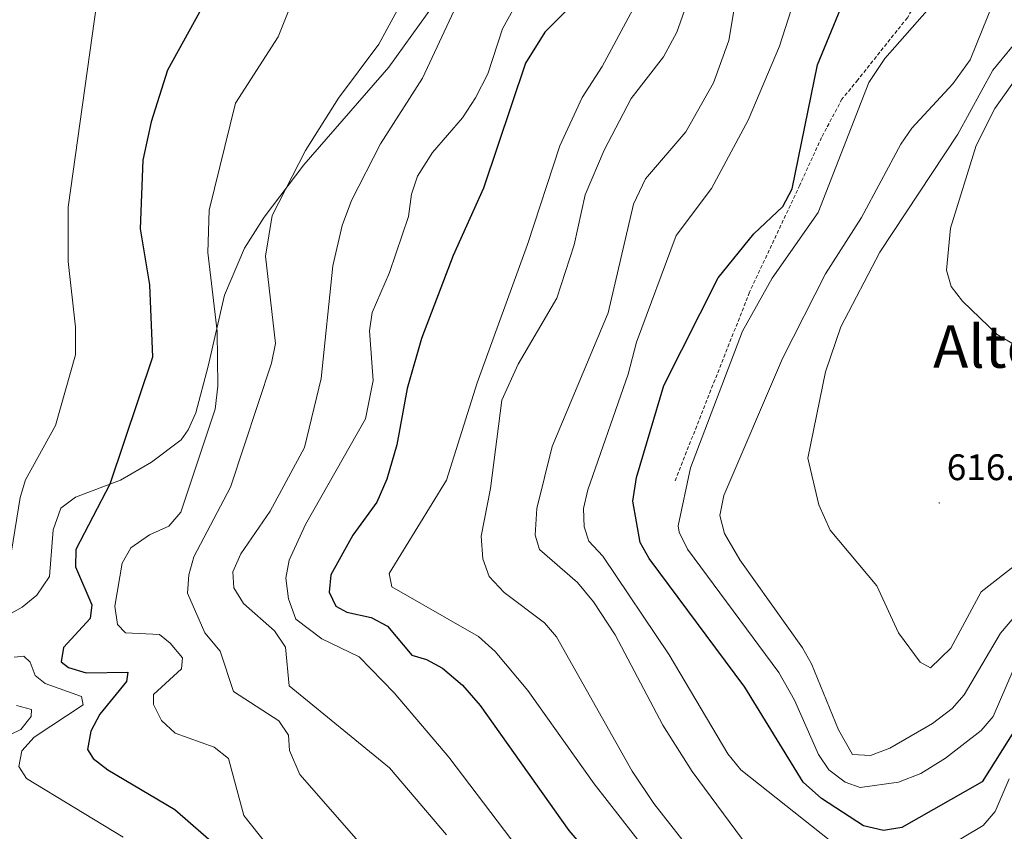
# Model space of a CAD drawing. Units: metres. Extents: x 616677 to 621183, y 4735967 to 4739013.
# Drawn here: x 618184 to 618451, y 4737051 to 4737271 of the extents above; entities that cross this region are included whole.
import ezdxf
from ezdxf.enums import TextEntityAlignment as Align

# ---------------------------------------------------------------- set-up
doc = ezdxf.new("R2010")
doc.units = ezdxf.units.M
doc.header["$MEASUREMENT"] = 0
doc.linetypes.add('TRAZOSX2', pattern=[1.5, 1, -0.5])
for name, color, linetype, lineweight in [('Carátula', 7, 'Continuous', 5), ('Level 21', 19, 'Continuous', 0), ('Level 36', 19, 'Continuous', 40), ('Level 4', 36, 'Continuous', 30), ('Level 41', 19, 'Continuous', 0), ('Level 45', 19, 'Continuous', 0), ('Level 5', 36, 'Continuous', 0), ('Level 7', 19, 'Continuous', 0)]:
    doc.layers.add(name, color=color, linetype=linetype, lineweight=lineweight)
doc.styles.add('Arial', font='ARIAL.TTF', dxfattribs={"height": 0.2})

# ---------------------------------------------------------------- blocks, each defined once
blk = doc.blocks.new('5PATER')
at = {"layer": 'Carátula', "linetype": 'Continuous', "lineweight": 5}
h = blk.add_hatch(color=250, dxfattribs=at)
edge = h.paths.add_edge_path()
edge.add_ellipse((0, 0), major_axis=(-1.33, -1.34), ratio=0.999422, start_angle=0, end_angle=360)

msp = doc.modelspace()

# ---------------------------------------------------------------- linework, layer by layer
at = {"layer": 'Level 21', "color": 19, "linetype": 'TRAZOSX2', "lineweight": 0}
msp.add_polyline3d([(618446.2, 4737331.28, 601.97), (618439.23, 4737321.82, 602.16), (618434.05, 4737306.58, 602.16), (618433.2, 4737294.24, 602.16), (618432.05, 4737288.78, 602.91), (618427.82, 4737277.21, 604.22), (618424.54, 4737271.34, 604.6), (618411.08, 4737254.44, 604.6), (618406.8, 4737249.28, 603.85), (618401.27, 4737238.84, 602.35), (618395.34, 4737225.92, 601.79), (618381.73, 4737196.86, 603.28), (618361.45, 4737145.52, 604.03)], dxfattribs=at)
at = {"layer": 'Level 36', "color": 92, "linetype": 'Continuous', "lineweight": 0}
for points in [[(618219.52, 4737150.8, 552.63), (618227.52, 4737156.81, 552.97), (618229.48, 4737159.49, 553.01), (618231.51, 4737164.18, 552.98), (618234.86, 4737176.78, 553.42), (618239.28, 4737196.04, 556.67), (618244.73, 4737208.82, 558.06), (618250.07, 4737217.26, 558.89), (618260.86, 4737231.41, 559.83), (618283.9, 4737257.95, 561.63), (618298.43, 4737278.27, 562.5), (618316.62, 4737302.45, 564.61), (618327.85, 4737319.98, 566.02), (618329.48, 4737325.1, 566.05), (618328.92, 4737329.85, 565.75), (618326.09, 4737333.88, 565.1), (618322.18, 4737337.18, 564.24), (618317.7, 4737339.59, 563.26), (618293.71, 4737348.81, 558.41), (618274.8, 4737355.2, 555.57), (618224.02, 4737370.03, 549.06), (618201.53, 4737373.73, 547.15), (618176.75, 4737376.3, 545.14)], [(618176.91, 4737107.26, 545.38), (618184.41, 4737111.43, 545.7), (618188.42, 4737114.67, 545.71), (618191.86, 4737119.78, 545.88), (618192.85, 4737132.39, 547.57), (618194.9, 4737138.3, 548.32), (618198.93, 4737141.26, 549.08), (618211.12, 4737145.84, 550.57), (618219.52, 4737150.8, 552.63)]]:
    msp.add_polyline3d(points, dxfattribs=at)
at = {"layer": 'Level 4', "color": 36, "linetype": 'Continuous', "lineweight": 30}
for points in [[(618457.42, 4737084.05, 600.01), (618444.79, 4737064, 600.01), (618423.01, 4737051.65, 600.01), (618418.06, 4737050.81, 600.01), (618412.67, 4737052.08, 600.01), (618401.22, 4737059.48, 600.01), (618396.23, 4737063.95, 600.01), (618380.44, 4737089.74, 600.01), (618354.54, 4737124.63, 600.01), (618352.07, 4737128.99, 600.01), (618350.03, 4737140.2, 600.01), (618351.04, 4737146.57, 600.01), (618358.49, 4737171.59, 600.01), (618373.19, 4737200.77, 600.01), (618382.9, 4737212.7, 600.01), (618390.73, 4737220.08, 600.01), (618393.33, 4737224.88, 600.01), (618400.12, 4737258.51, 600.01), (618408.4, 4737278.65, 600.01), (618429.55, 4737311.99, 600.01), (618443.78, 4737337.05, 600.01), (618452.72, 4737346.67, 600.01)], [(618339.16, 4737280.49, 575.01), (618326.2, 4737267.42, 575.01), (618320.99, 4737259, 575.01), (618309.57, 4737225.06, 575.01), (618301.3, 4737206.86, 575.01), (618292.72, 4737184.32, 575.01), (618288.85, 4737170.79, 575.01), (618286.09, 4737155.42, 575.01), (618283.32, 4737146.14, 575.01), (618280.61, 4737139.88, 575.01), (618274.16, 4737130.93, 575.01), (618268.2, 4737120.18, 575.01), (618267.67, 4737115.49, 575.01), (618269.49, 4737111.72, 575.01), (618272.46, 4737110.07, 575.01), (618279.12, 4737108.66, 575.01), (618283.52, 4737106.28, 575.01), (618290.14, 4737098.38, 575.01), (618294.06, 4737097.21, 575.01), (618298.46, 4737094.84, 575.01), (618303.85, 4737090.25, 575.01), (618308.63, 4737084.72, 575.01), (618332.7, 4737050.82, 575.01), (618350.26, 4737030.35, 575.01)], [(618232.52, 4737272.83, 550.01), (618223.84, 4737257.14, 550.01), (618219.39, 4737243.1, 550.01), (618217.16, 4737232.69, 550.01), (618216.44, 4737214.03, 550.01), (618219.01, 4737198.9, 550.01), (618219.75, 4737179.22, 550.01), (618208.19, 4737144.78, 550.01), (618199.02, 4737127.06, 550.01)], [(618199.02, 4737127.06, 550.01), (618198.87, 4737122.33, 550.01), (618203.35, 4737112.06, 550.01), (618202.84, 4737108.33, 550.01), (618195.62, 4737100.52, 550.01), (618195.03, 4737096.57, 550.01), (618196.98, 4737095.07, 550.01), (618201.77, 4737093.6, 550.01), (618213.06, 4737093.75, 550.01), (618212.73, 4737091.26, 550.01), (618205.51, 4737082.4, 550.01), (618203.04, 4737077.75, 550.01), (618202.17, 4737072.81, 550.01), (618203.7, 4737070.4, 550.01), (618207.65, 4737067.29, 550.01), (618225.82, 4737056.5, 550.01), (618237.83, 4737046.02, 550.01)]]:
    msp.add_polyline3d(points, dxfattribs=at)
at = {"layer": 'Level 5', "color": 36, "linetype": 'Continuous', "lineweight": 0}
for points in [[(618362.61, 4737131.75, 605.01), (618362.41, 4737133.46, 605.01), (618365.72, 4737149.19, 605.01), (618379.85, 4737186.33, 605.01), (618387.89, 4737200.7, 605.01), (618400.33, 4737218.48, 605.01), (618414.05, 4737253.72, 605.01), (618418.46, 4737260.28, 605.01), (618431.25, 4737274.87, 605.01), (618438.24, 4737285.88, 605.01), (618448.53, 4737319.35, 605.01), (618454.29, 4737330.84, 605.01), (618462.56, 4737341.02, 605.01), (618465.04, 4737345.38, 605.01), (618464.27, 4737349.12, 605.01), (618464.41, 4737352.73, 605.01), (618470.67, 4737361.68, 605.01), (618481.69, 4737384.69, 605.01), (618490.43, 4737406.63, 605.01), (618499.28, 4737436.68, 605.01), (618508.29, 4737454.22, 605.01)], [(618397.15, 4737451.76, 570.01), (618387.89, 4737441.41, 570.01), (618385.57, 4737436.96, 570.01), (618382.47, 4737422.56, 570.01), (618372.55, 4737409.01, 570.01), (618368.27, 4737385.77, 570.01), (618363.01, 4737369.96, 570.01), (618360.19, 4737364.86, 570.01), (618355.96, 4737360.24, 570.01), (618351.35, 4737357.33, 570.01), (618348.61, 4737353.35, 570.01), (618343.64, 4737323.86, 570.01), (618335.99, 4737299.01, 570.01), (618330.33, 4737289.76, 570.01), (618318.02, 4737274.35, 570.01), (618314.76, 4737268.32, 570.01), (618310.74, 4737256.13, 570.01), (618307.44, 4737249.59, 570.01), (618303.84, 4737244.18, 570.01), (618295.71, 4737234.76, 570.01), (618291.66, 4737228.39, 570.01), (618290.02, 4737223.49, 570.01)], [(618443.21, 4737236.66, 620.01), (618448.3, 4737246.66, 620.01), (618458.57, 4737261.24, 620.01), (618467.7, 4737272.32, 620.01), (618471.13, 4737281.75, 620.01), (618474.44, 4737302.67, 620.01), (618476.01, 4737307.41, 620.01), (618494.26, 4737333.22, 620.01), (618512.44, 4737364.6, 620.01), (618520.75, 4737384.66, 620.01), (618523.33, 4737392.92, 620.01), (618525.37, 4737403.51, 620.01), (618531.03, 4737421.14, 620.01), (618536.3, 4737432.76, 620.01), (618535.55, 4737435.02, 620.01), (618535.24, 4737440.03, 620.01), (618538.5, 4737451.92, 620.01)], [(618427.09, 4737445.57, 580.01), (618413.95, 4737422.74, 580.01), (618411.47, 4737402.01, 580.01), (618408.09, 4737390.33, 580.01), (618394.04, 4737364.73, 580.01), (618381.88, 4737347.85, 580.01), (618371.28, 4737334.75, 580.01), (618367.74, 4737328.76, 580.01), (618353.52, 4737282.21, 580.01), (618350.04, 4737273.58, 580.01), (618341.78, 4737258.08, 580.01), (618336.31, 4737249.69, 580.01), (618330.27, 4737236.61, 580.01), (618321.48, 4737209.85, 580.01), (618307.87, 4737172.27, 580.01), (618299.53, 4737145.88, 580.01), (618283.98, 4737120.59, 580.01), (618284.67, 4737116.96, 580.01), (618308.17, 4737103.47, 580.01), (618312.71, 4737099.42, 580.01), (618321.58, 4737088.85, 580.01), (618339.58, 4737063.52, 580.01), (618360.75, 4737036.37, 580.01)], [(618337.15, 4737223.24, 585.01), (618342.26, 4737235.39, 585.01), (618349.62, 4737249.39, 585.01), (618358.42, 4737260.72, 585.01), (618361.98, 4737267.38, 585.01), (618364.57, 4737274.55, 585.01), (618373.46, 4737309.45, 585.01), (618378.77, 4737326.31, 585.01), (618380.95, 4737330.81, 585.01), (618385.75, 4737337.1, 585.01), (618397.31, 4737348.43, 585.01), (618403.93, 4737356.43, 585.01), (618409.64, 4737364.04, 585.01), (618413.89, 4737371.76, 585.01), (618424.97, 4737418.37, 585.01), (618428.46, 4737424.99, 585.01), (618442.21, 4737446.16, 585.01)], [(618174.53, 4737382.52, 545.01), (618189.2, 4737369.47, 545.01), (618198.26, 4737359.11, 545.01), (618202.59, 4737349.53, 545.01), (618203.68, 4737343.04, 545.01), (618202.99, 4737331.78, 545.01), (618200.89, 4737322.44, 545.01), (618198.39, 4737315.86, 545.01), (618191.97, 4737305.62, 545.01), (618191.58, 4737300.59, 545.01), (618193.85, 4737295.89, 545.01), (618203.64, 4737281.44, 545.01), (618204.7, 4737275.5, 545.01), (618196.87, 4737219.94, 545.01), (618196.89, 4737205.2, 545.01), (618198.91, 4737187.36, 545.01), (618198.87, 4737179.89, 545.01), (618193.47, 4737160.68, 545.01), (618185.36, 4737145.95, 545.01), (618183.89, 4737141.16, 545.01), (618179.15, 4737112.08, 545.01)], [(618331.42, 4737379.66, 565.01), (618331.96, 4737350.87, 565.01), (618330.21, 4737335.66, 565.01), (618324.31, 4737307.9, 565.01), (618322.29, 4737303.31, 565.01), (618305.48, 4737281.69, 565.01), (618292.99, 4737254.93, 565.01), (618281.66, 4737237.08, 565.01), (618273.79, 4737221.77, 565.01), (618271.21, 4737214.92, 565.01), (618268.67, 4737204, 565.01), (618265.57, 4737173.42, 565.01), (618260.98, 4737154.72, 565.01), (618251.73, 4737137.5, 565.01), (618243.77, 4737125.92, 565.01), (618241.54, 4737120.99, 565.01), (618241.83, 4737116.64, 565.01), (618244.43, 4737112.39, 565.01), (618252.9, 4737105, 565.01), (618255.89, 4737100.56, 565.01), (618256.84, 4737090.1, 565.01), (618284.08, 4737067.87, 565.01), (618299.57, 4737049.64, 565.01)], [(618405.97, 4737046.24, 595.01), (618379.37, 4737067.32, 595.01), (618375.82, 4737071.61, 595.01), (618359.91, 4737098.5, 595.01), (618341.89, 4737125.25, 595.01), (618338.14, 4737129.35, 595.01), (618336.9, 4737133.23, 595.01), (618336.65, 4737138.23, 595.01), (618337.83, 4737143.3, 595.01), (618348.84, 4737174.61, 595.01), (618351.04, 4737183.34, 595.01), (618361.81, 4737212.22, 595.01), (618371.43, 4737225, 595.01), (618381.36, 4737243.52, 595.01), (618389.85, 4737263.59, 595.01), (618398.68, 4737291.28, 595.01), (618403.51, 4737302.97, 595.01), (618406.04, 4737307.28, 595.01), (618422.2, 4737326.66, 595.01), (618437.23, 4737352.55, 595.01), (618442.13, 4737366.05, 595.01), (618445.52, 4737370.42, 595.01), (618448.69, 4737371.6, 595.01)], [(618436.65, 4737083.93, 610.01), (618431.33, 4737079.85, 610.01), (618419.74, 4737073.14, 610.01), (618414.56, 4737071.16, 610.01), (618409.69, 4737071.45, 610.01), (618405.85, 4737078.16, 610.01), (618398.56, 4737096.09, 610.01), (618396.06, 4737100.42, 610.01), (618379.12, 4737124.26, 610.01), (618374.9, 4737131.42, 610.01), (618373.63, 4737136.29, 610.01), (618374.76, 4737141.69, 610.01), (618390.64, 4737178.85, 610.01), (618402.32, 4737201.83, 610.01), (618412.13, 4737217.11, 610.01), (618422.79, 4737237, 610.01), (618425.79, 4737241.37, 610.01), (618436.89, 4737253.39, 610.01), (618441.53, 4737259.88, 610.01), (618447.88, 4737275.56, 610.01), (618450.21, 4737294.18, 610.01), (618453.34, 4737308.2, 610.01)], [(618260.29, 4737282.28, 555.01), (618253.85, 4737266.19, 555.01), (618242.29, 4737248.13, 555.01), (618235.15, 4737219.12, 555.01), (618234.81, 4737207.61, 555.01), (618237.35, 4737186.18, 555.01), (618237.52, 4737171.34, 555.01), (618236.81, 4737165.15, 555.01), (618227.45, 4737137.18, 555.01), (618224.19, 4737133.39, 555.01), (618218.93, 4737131.08, 555.01), (618213.94, 4737127.53, 555.01), (618211.57, 4737123.36, 555.01), (618209.56, 4737111.66, 555.01), (618210.25, 4737106.72, 555.01), (618212.48, 4737104.43, 555.01), (618221.68, 4737103.98, 555.01), (618224.6, 4737101.66, 555.01), (618227.94, 4737097.7, 555.01), (618227.66, 4737094.7, 555.01), (618220.02, 4737087.7, 555.01), (618220.02, 4737085, 555.01), (618222.21, 4737080.66, 555.01), (618225.9, 4737077.27, 555.01), (618236.47, 4737073.47, 555.01), (618240.41, 4737070.36, 555.01), (618244.57, 4737054.92, 555.01), (618255.35, 4737041.31, 555.01)], [(618288.92, 4737278.55, 560.01), (618281.19, 4737264.17, 560.01), (618270.25, 4737249.49, 560.01), (618261.29, 4737235.28, 560.01), (618252.2, 4737217.67, 560.01), (618250.43, 4737206.63, 560.01), (618253.14, 4737182.91, 560.01), (618252.09, 4737177.58, 560.01), (618240.91, 4737143.94, 560.01), (618231.04, 4737125.05, 560.01), (618229.6, 4737120.24, 560.01), (618229.3, 4737115.22, 560.01), (618233.95, 4737104.44, 560.01), (618238.16, 4737099.46, 560.01), (618241.77, 4737088.58, 560.01)], [(618389.86, 4737034.83, 590.01), (618366.19, 4737066.82, 590.01), (618358.18, 4737079.38, 590.01), (618345.24, 4737103.89, 590.01), (618339.43, 4737112.85, 590.01), (618335.1, 4737118.12, 590.01), (618324.79, 4737127.08, 590.01), (618323.6, 4737130.94, 590.01), (618324.02, 4737138.16, 590.01), (618328.21, 4737155.05, 590.01), (618343.41, 4737191.3, 590.01), (618350.21, 4737220.78, 590.01), (618353.55, 4737227.63, 590.01), (618364.43, 4737240.36, 590.01), (618371.92, 4737253.71, 590.01), (618376.14, 4737265.16, 590.01), (618377.71, 4737274.82, 590.01)], [(618458.54, 4737126.49, 615.01), (618444.52, 4737115.58, 615.01), (618436.36, 4737100.28, 615.01), (618430.77, 4737094.94, 615.01), (618428.04, 4737096.53, 615.01), (618422.16, 4737104.44, 615.01), (618416.27, 4737117.17, 615.01), (618403.61, 4737132.27, 615.01), (618400.48, 4737139.16, 615.01), (618397.57, 4737151.89, 615.01), (618402.31, 4737175.23, 615.01), (618406.49, 4737187.44, 615.01), (618417.11, 4737207.69, 615.01), (618438.26, 4737239.74, 615.01), (618447.68, 4737257.14, 615.01), (618455.78, 4737266.86, 615.01)], [(618480.38, 4737220.35, 620.01), (618474.84, 4737206.98, 620.01), (618466.43, 4737183.69, 620.01), (618462.7, 4737180.43, 620.01), (618459.12, 4737180.59, 620.01), (618454.37, 4737182.12, 620.01), (618448.91, 4737185.41, 620.01), (618439.51, 4737194.43, 620.01), (618436.45, 4737198.38, 620.01), (618435.19, 4737202.83, 620.01), (618436.21, 4737214.25, 620.01), (618443.21, 4737236.66, 620.01)], [(618290.02, 4737223.49, 570.01), (618289.25, 4737217.37, 570.01), (618284.09, 4737202.2, 570.01), (618279.41, 4737191.36, 570.01), (618278.6, 4737186.41, 570.01), (618279.68, 4737172.89, 570.01), (618277.52, 4737162.52, 570.01), (618261.27, 4737133.89, 570.01), (618256.87, 4737124.18, 570.01), (618255.92, 4737119.25, 570.01), (618256.63, 4737113.72, 570.01), (618258.64, 4737108.21, 570.01), (618265.68, 4737102.81, 570.01), (618275.86, 4737097.94, 570.01), (618285.32, 4737088.21, 570.01), (618300.18, 4737070.69, 570.01), (618330.34, 4737030.96, 570.01)], [(618367.24, 4737043.55, 585.01), (618355.76, 4737058.14, 585.01), (618349.85, 4737066.93, 585.01), (618329.33, 4737103.34, 585.01), (618326.12, 4737107.18, 585.01), (618315.18, 4737115.4, 585.01), (618311.09, 4737119.79, 585.01), (618309.41, 4737124.51, 585.01), (618308.96, 4737130.65, 585.01), (618311.46, 4737143.65, 585.01), (618314.53, 4737167.55, 585.01), (618318.94, 4737177.36, 585.01), (618329.5, 4737195.29, 585.01), (618334.12, 4737209.75, 585.01), (618337.15, 4737223.24, 585.01)], [(618455.18, 4737098.96, 605.01), (618447.79, 4737081.8, 605.01), (618444.53, 4737078, 605.01), (618434.91, 4737070.45, 605.01), (618428.2, 4737066.32, 605.01), (618422.11, 4737063.92, 605.01), (618411.69, 4737062.52, 605.01), (618407.64, 4737063.91, 605.01), (618403.2, 4737067.29, 605.01), (618400.42, 4737071.45, 605.01), (618393.93, 4737086.18, 605.01), (618389.69, 4737093.69, 605.01), (618364.88, 4737127.2, 605.01), (618362.61, 4737131.75, 605.01)], [(618457.12, 4737112.95, 610.01), (618449.78, 4737104.37, 610.01), (618439.98, 4737087.67, 610.01), (618436.65, 4737083.93, 610.01)], [(618182.22, 4737097.82, 545.01), (618184.85, 4737098.1, 545.01), (618186.6, 4737096.48, 545.01), (618187.98, 4737092.9, 545.01), (618190.63, 4737090.76, 545.01), (618200.5, 4737087.21, 545.01), (618200.96, 4737084.92, 545.01), (618187.67, 4737076.13, 545.01), (618184.3, 4737072.44, 545.01), (618183.53, 4737068.21, 545.01), (618185.61, 4737064.94, 545.01), (618211.84, 4737049.02, 545.01)], [(618241.77, 4737088.58, 560.01), (618254.01, 4737080.62, 560.01), (618256.7, 4737076.73, 560.01), (618256.98, 4737072.53, 560.01), (618259.76, 4737066.05, 560.01), (618292.87, 4737028.26, 560.01)], [(618182.89, 4737084.76, 540.01), (618186.97, 4737083.67, 540.01), (618186.84, 4737081.79, 540.01), (618184.09, 4737078.21, 540.01), (618175.56, 4737074.21, 540.01)], [(618452.12, 4737064.89, 595.01), (618448.36, 4737055.96, 595.01), (618445.07, 4737052.18, 595.01), (618424.02, 4737039.61, 595.01)]]:
    msp.add_polyline3d(points, dxfattribs=at)

# ---------------------------------------------------------------- block references
at = {"layer": 'Level 7', "color": 19, "linetype": 'Continuous', "lineweight": 0, "xscale": 0.09999983015004542, "yscale": 0.09999983015004542}
msp.add_blockref('5PATER', (618433.17, 4737139.7, 616.38), dxfattribs=at)

# ---------------------------------------------------------------- texts
at = {"layer": 'Level 41', "color": 19, "linetype": 'Continuous', "lineweight": 0, "style": 'Arial'}
msp.add_text('616.37', height=7, dxfattribs=at).set_placement((618435.22, 4737143.7, 616.38), align=Align.BOTTOM_LEFT)
at = {"layer": 'Level 45', "color": 19, "linetype": 'Continuous', "lineweight": 0, "style": 'Arial'}
msp.add_text('Alto de la Borda', height=11.5, dxfattribs=at).set_placement((618489.59, 4737182.12, 620.01), align=Align.MIDDLE_CENTER)

doc.saveas('drawing.dxf')
